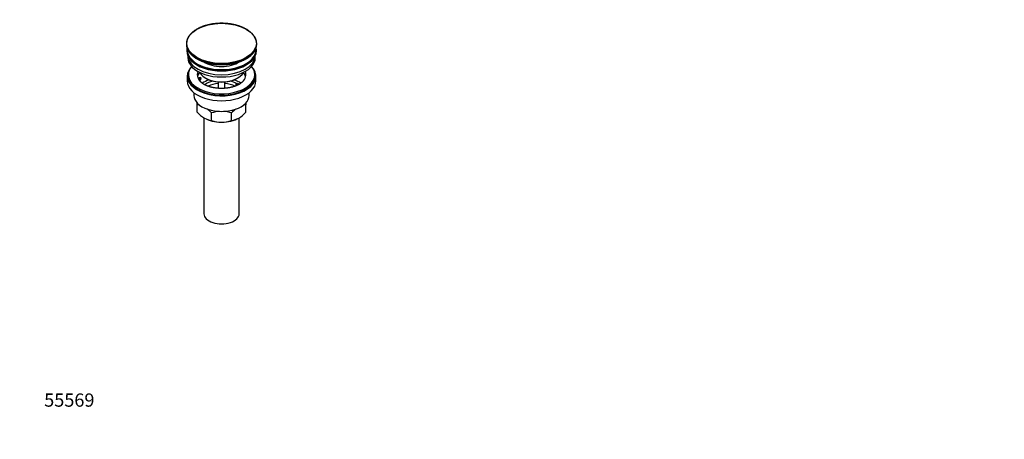
# Model space of a CAD drawing. Units: millimetres. Extents: x 0 to 1480, y 0 to 1966.
# Drawn here: x 0 to 890, y 0 to 379 of the extents above; entities that cross this region are included whole.
import ezdxf
from ezdxf import colors
from ezdxf.entities.mleader import LeaderData, LeaderLine
from ezdxf.math import Vec2, Vec3

# ---------------------------------------------------------------- set-up
doc = ezdxf.new("R2010")
doc.units = ezdxf.units.MM
doc.layers.add('DV6_Défaut', color=7, linetype='Continuous')
doc.layers.add('Défaut', color=7, linetype='Continuous')

# ---------------------------------------------------------------- blocks, each defined once
blk = doc.blocks.new('_DOT')
at = {"color": 0}
blk.add_line((0, 0), (-1, 0), dxfattribs=at)
at = {"color": 0, "const_width": 0.333}
blk.add_lwpolyline([(-0.1665, 0, 1), (0.1665, 0, 1)], format="xyb", close=True, dxfattribs=at)
blk = doc.blocks.new('SE5')
at = {"layer": 'DV6_Défaut', "color": 7, "linetype": 'Continuous'}
for p, q in [((150.63, 357.67), (150.63, 357.36)), ((214.13, 357.36), (214.13, 357.67)), ((150.88, 352.21), (150.88, 351.4)), ((213.88, 351.4), (213.88, 352.21)), ((151.88, 346.85), (151.88, 345.27)), ((212.88, 345.27), (212.88, 346.85)), ((152.38, 329.76), (152.38, 328.54)), ((212.38, 328.54), (212.38, 329.76)), ((151.38, 328.54), (151.38, 324.05)), ((160.89, 327.03), (163.28, 327.4)), ((163.8, 326.29), (161.41, 325.92)), ((163.8, 325.23), (162.01, 324.95)), ((163.28, 327.4), (163.8, 326.29)), ((163.8, 325.23), (163.8, 326.29)), ((167.88, 326.7), (168.59, 326.29)), ((179.38, 323.13), (179.38, 317.41)), ((185.38, 317.41), (185.38, 323.13)), ((195.46, 321.39), (196.87, 322.21)), ((197.14, 320.42), (195.46, 321.39)), ((195.46, 320.33), (195.46, 321.39)), ((196.12, 319.95), (195.46, 320.33)), ((196.17, 326.29), (196.87, 326.7)), ((196.87, 322.21), (198.59, 321.22)), ((213.38, 324.05), (213.38, 328.54)), ((157.38, 313.46), (157.38, 310.98)), ((207.38, 310.98), (207.38, 313.46)), ((160.38, 302.61), (160.38, 304.13)), ((160.38, 295.77), (160.38, 302.61)), ((204.38, 304.13), (204.38, 302.61)), ((204.38, 295.77), (204.38, 302.61)), ((173.26, 288.33), (173.26, 295.17)), ((191.49, 288.33), (191.49, 295.17)), ((166.38, 290.83), (166.38, 204.02)), ((198.38, 204.02), (198.38, 290.83))]:
    blk.add_line(p, q, dxfattribs=at)
for centre, radius, start, end in [((158.01, 285.41), 17.36, 74.68456, 82.1622), ((206.73, 285.45), 17.31, 97.80837, 105.30541), ((182.73, 316.87), 30.74, 223.35399, 238.83656), ((150.71, 273.81), 31.06, 43.43634, 53.08755), ((182.57, 266.63), 30.01, 93.84249, 108.07218), ((182.18, 266.61), 30.04, 71.93481, 86.15319), ((213.84, 274.07), 30.74, 126.89085, 136.64601), ((181.82, 317.13), 31.06, 301.24579, 316.56366), ((175.62, 305.48), 17.31, 239.46671, 262.19163), ((182.58, 316.88), 30.04, 251.93481, 269.61532), ((182.18, 316.86), 30.01, 270.37769, 288.07218), ((189.12, 305.52), 17.36, 277.8378, 300.50386)]:
    blk.add_arc(centre, radius, start, end, dxfattribs=at)
blk.add_ellipse((182.38, 358.04), major_axis=(31.45, 0), ratio=0.57735, dxfattribs=at)
for centre, major_axis, start_param, end_param in [((182.38, 357.67), (-31.75, 0), 6.28291, 6.283185), ((182.38, 357.67), (-31.75, 0), 0, 0.000274), ((182.38, 357.67), (-31.75, 0), 0.000274, 3.14131), ((182.38, 357.36), (31.75, 0), 3.141593, 3.141864), ((182.38, 357.36), (31.75, 0), 3.141864, 6.282908), ((182.38, 357.67), (-31.75, 0), 3.14131, 3.141881), ((182.38, 357.36), (31.75, 0), 6.282908, 6.283185), ((182.38, 352.21), (-31.5, 0), 6.171272, 6.283185), ((182.38, 352.21), (-31.5, 0), 0, 3.253507), ((182.38, 351.4), (-31.5, 0), 0, 3.141593), ((182.38, 352.21), (-31, 0), 6.22744, 6.283185), ((182.38, 352.21), (-31, 0), 0, 3.197329), ((182.38, 345.27), (-30.5, 0), 0, 3.141593), ((182.38, 347.32), (-30.5, 0), 0.027824, 3.113768), ((182.38, 349.58), (-21.5, 0), 0.721486, 2.420116), ((182.38, 328.54), (-31, 0), 5.777153, 6.283185), ((182.38, 328.54), (-31, 0), 0, 3.647625), ((182.38, 329.76), (-30, 0), 5.839721, 6.283185), ((182.38, 329.76), (-30, 0), 0, 3.585057), ((182.38, 329.76), (22, 0), 2.906189, 3.357922), ((182.38, 326.09), (-22, 0), 5.820123, 6.138041), ((182.38, 335.07), (20.5, 0), 3.417578, 6.0072), ((182.38, 329.76), (-22, 0), 2.58261, 3.376996), ((182.38, 326.09), (-22, 0), 3.286737, 3.604655), ((182.38, 324.05), (-31, 0), 0, 3.141593), ((182.38, 328.54), (-30, 0), 0, 3.141593), ((182.38, 329.76), (-22, 0), 0.216329, 0.30727), ((182.38, 329.76), (22, 0), 3.448862, 3.700571), ((182.38, 313.43), (-23, 0), 5.220561, 5.575586), ((182.38, 313.43), (-19.75, 0), 5.115457, 5.594667), ((182.38, 334.25), (-19.5, 0), 0.785398, 2.356194), ((182.38, 311.8), (17.75, 0), 1.740626, 2.321243), ((182.38, 311.8), (17.75, 0), 0.820348, 1.400967), ((182.38, 313.43), (-19.75, 0), 3.95231, 4.309321), ((182.38, 313.43), (-23, 0), 3.849191, 4.204217), ((182.38, 310.98), (-25, 0), 0, 3.141593), ((182.38, 299.55), (-22, 0), 0.785398, 1.570796), ((182.38, 299.55), (-22, 0), 1.570796, 2.356194), ((182.38, 204.02), (-16, 0), 0, 3.141593)]:
    blk.add_ellipse(centre, major_axis=major_axis, ratio=0.57735, start_param=start_param, end_param=end_param, dxfattribs=at)
for points, knots in [([(214.13, 357.67), (214.13, 357.88), (214.12, 358.23), (214.07, 358.84), (213.99, 359.43), (213.87, 360.04), (213.73, 360.63), (213.55, 361.23), (213.33, 361.82), (213.09, 362.4), (212.81, 362.98), (212.5, 363.56), (212.15, 364.13), (211.78, 364.69), (211.38, 365.25), (210.94, 365.79), (210.47, 366.33), (209.98, 366.86), (209.45, 367.38), (208.9, 367.89), (208.32, 368.38), (207.71, 368.87), (207.08, 369.34), (206.41, 369.8), (205.73, 370.25), (205.02, 370.69), (204.28, 371.11), (203.53, 371.52), (202.75, 371.91), (201.95, 372.29), (201.13, 372.65), (200.29, 372.99), (199.43, 373.32), (198.55, 373.63), (197.66, 373.93), (196.75, 374.21), (195.83, 374.47), (194.89, 374.72), (193.94, 374.94), (192.97, 375.15), (192, 375.34), (191.02, 375.51), (190.02, 375.67), (189.02, 375.8), (188.02, 375.92), (187, 376.01), (185.98, 376.09), (184.96, 376.15), (183.94, 376.19), (182.91, 376.21), (181.88, 376.21), (180.86, 376.19), (179.83, 376.15), (178.81, 376.09), (177.79, 376.02), (176.78, 375.92), (175.77, 375.81), (174.77, 375.67), (173.78, 375.52), (172.79, 375.35), (171.82, 375.16), (170.85, 374.95), (169.9, 374.73), (168.96, 374.48), (168.04, 374.22), (167.13, 373.94), (166.24, 373.65), (165.36, 373.33), (164.5, 373.01), (163.66, 372.66), (162.84, 372.3), (162.04, 371.92), (161.26, 371.53), (160.5, 371.13), (159.76, 370.71), (159.05, 370.27), (158.37, 369.82), (157.7, 369.36), (157.07, 368.89), (156.46, 368.4), (155.88, 367.91), (155.32, 367.4), (154.8, 366.88), (154.3, 366.35), (153.83, 365.81), (153.39, 365.27), (152.99, 364.71), (152.61, 364.15), (152.27, 363.58), (151.96, 363.01), (151.68, 362.42), (151.43, 361.84), (151.22, 361.25), (151.03, 360.65), (150.88, 360.06), (150.77, 359.46), (150.69, 358.87), (150.64, 358.25), (150.63, 357.89), (150.63, 357.67)], [0, 0, 0, 0, 0.009544, 0.019729, 0.029921, 0.04012, 0.050331, 0.060553, 0.070789, 0.081039, 0.091304, 0.101583, 0.111874, 0.122178, 0.132493, 0.142818, 0.153151, 0.163491, 0.173837, 0.184187, 0.19454, 0.204896, 0.215254, 0.225612, 0.235971, 0.24633, 0.256688, 0.267046, 0.277402, 0.287758, 0.298112, 0.308465, 0.318816, 0.329166, 0.339514, 0.349862, 0.360208, 0.370552, 0.380896, 0.391238, 0.401579, 0.41192, 0.422259, 0.432598, 0.442936, 0.453274, 0.463611, 0.473948, 0.484284, 0.494621, 0.504957, 0.515294, 0.52563, 0.535967, 0.546304, 0.556642, 0.56698, 0.577318, 0.587658, 0.597998, 0.60834, 0.618682, 0.629025, 0.63937, 0.649715, 0.660063, 0.670411, 0.680761, 0.691112, 0.701465, 0.711819, 0.722174, 0.732531, 0.742889, 0.753247, 0.763606, 0.773965, 0.784324, 0.794683, 0.805039, 0.815394, 0.825745, 0.836092, 0.846433, 0.856768, 0.867095, 0.877412, 0.887718, 0.898013, 0.908294, 0.918562, 0.928815, 0.939054, 0.949279, 0.959492, 0.969694, 0.979886, 0.990073, 1, 1, 1, 1]), ([(150.63, 357.35), (150.63, 357.15), (150.64, 356.79), (150.68, 356.19), (150.76, 355.6), (150.88, 355), (151.02, 354.41), (151.2, 353.81), (151.41, 353.23), (151.66, 352.64), (151.93, 352.07), (152.24, 351.49), (152.58, 350.93), (152.95, 350.36), (153.35, 349.81), (153.78, 349.27), (154.25, 348.73), (154.74, 348.2), (155.26, 347.69), (155.81, 347.18), (156.38, 346.68), (156.99, 346.2), (157.62, 345.72), (158.27, 345.26), (158.95, 344.82), (159.66, 344.38), (160.38, 343.96), (161.14, 343.55), (161.91, 343.16), (162.7, 342.79), (163.52, 342.42), (164.35, 342.08), (165.2, 341.75), (166.07, 341.43), (166.96, 341.14), (167.86, 340.85), (168.78, 340.59), (169.71, 340.35), (170.66, 340.12), (171.61, 339.91), (172.58, 339.71), (173.56, 339.54), (174.54, 339.38), (175.54, 339.25), (176.54, 339.13), (177.55, 339.03), (178.56, 338.95), (179.58, 338.88), (180.6, 338.84), (181.62, 338.82), (182.64, 338.81), (183.66, 338.83), (184.69, 338.86), (185.7, 338.91), (186.72, 338.99), (187.73, 339.08), (188.73, 339.19), (189.73, 339.31), (190.72, 339.46), (191.71, 339.63), (192.68, 339.81), (193.64, 340.01), (194.59, 340.23), (195.53, 340.47), (196.45, 340.73), (197.36, 341), (198.26, 341.29), (199.14, 341.59), (200, 341.92), (200.84, 342.26), (201.66, 342.61), (202.47, 342.98), (203.24, 343.36), (204.02, 343.77), (204.47, 344.02), (204.72, 344.17)], [0, 0, 0, 0, 0.012633, 0.026162, 0.039699, 0.053246, 0.066808, 0.080385, 0.093981, 0.107595, 0.121228, 0.13488, 0.148549, 0.162234, 0.175934, 0.189647, 0.203371, 0.217105, 0.230846, 0.244593, 0.258345, 0.2721, 0.285857, 0.299615, 0.313375, 0.327134, 0.340892, 0.35465, 0.368406, 0.382161, 0.395914, 0.409665, 0.423415, 0.437162, 0.450908, 0.464652, 0.478394, 0.492135, 0.505874, 0.519611, 0.533347, 0.547082, 0.560816, 0.574548, 0.58828, 0.602011, 0.615742, 0.629472, 0.643201, 0.656931, 0.67066, 0.684389, 0.698119, 0.711848, 0.725579, 0.739309, 0.753041, 0.766773, 0.780506, 0.79424, 0.807976, 0.821713, 0.835451, 0.84919, 0.862932, 0.876675, 0.89042, 0.904166, 0.917915, 0.931665, 0.945417, 0.959171, 0.972927, 0.986684, 1, 1, 1, 1]), ([(204.72, 344.17), (204.97, 344.31), (205.37, 344.55), (206.04, 344.97), (206.66, 345.39), (207.28, 345.83), (207.87, 346.28), (208.44, 346.74), (208.98, 347.2), (209.49, 347.68), (209.98, 348.17), (210.45, 348.67), (210.89, 349.17), (211.3, 349.68), (211.69, 350.2), (212.05, 350.73), (212.38, 351.26), (212.68, 351.8), (212.96, 352.34), (213.2, 352.89), (213.42, 353.44), (213.61, 354), (213.77, 354.55), (213.9, 355.11), (214, 355.68), (214.07, 356.23), (214.12, 356.81), (214.13, 357.15), (214.13, 357.35)], [0, 0, 0, 0, 0.037367, 0.076176, 0.114985, 0.153793, 0.192597, 0.231395, 0.270184, 0.308961, 0.347723, 0.386465, 0.425184, 0.463875, 0.502534, 0.541156, 0.579736, 0.618272, 0.65676, 0.695197, 0.733585, 0.771923, 0.810213, 0.848461, 0.886672, 0.924854, 0.963015, 1, 1, 1, 1]), ([(201.03, 323.02), (200.91, 322.91), (200.69, 322.72), (200.3, 322.4), (199.9, 322.09), (199.45, 321.77), (198.99, 321.47), (198.49, 321.16), (197.98, 320.86), (197.43, 320.57), (196.87, 320.29), (196.27, 320.01), (195.66, 319.75), (195.02, 319.49), (194.37, 319.25), (193.69, 319.02), (193, 318.8), (192.28, 318.59), (191.55, 318.4), (190.81, 318.22), (190.05, 318.06), (189.28, 317.91), (188.5, 317.77), (187.7, 317.66), (186.9, 317.56), (186.09, 317.47), (185.28, 317.4), (184.46, 317.35), (183.63, 317.32), (182.81, 317.3), (181.98, 317.3), (181.15, 317.32), (180.33, 317.35), (179.51, 317.4), (178.69, 317.47), (177.88, 317.55), (177.08, 317.65), (176.29, 317.77), (175.5, 317.9), (174.73, 318.05), (173.97, 318.21), (173.23, 318.39), (172.5, 318.58), (171.78, 318.79), (171.09, 319.01), (170.41, 319.24), (169.75, 319.48), (169.11, 319.74), (168.5, 320), (167.91, 320.28), (167.34, 320.56), (166.79, 320.85), (166.28, 321.15), (165.78, 321.45), (165.32, 321.76), (164.87, 322.08), (164.46, 322.39), (164.07, 322.72), (163.85, 322.91), (163.73, 323.02)], [0, 0, 0, 0, 0.016252, 0.033455, 0.050651, 0.067853, 0.085073, 0.10232, 0.1196, 0.136918, 0.154276, 0.171677, 0.189121, 0.206608, 0.224137, 0.241708, 0.259318, 0.276965, 0.294648, 0.312364, 0.33011, 0.347884, 0.365683, 0.383503, 0.401343, 0.419199, 0.437069, 0.454949, 0.472836, 0.490728, 0.508622, 0.526514, 0.544402, 0.562283, 0.580153, 0.598011, 0.615853, 0.633675, 0.651476, 0.669253, 0.687002, 0.704721, 0.722407, 0.740058, 0.757672, 0.775246, 0.792779, 0.81027, 0.827718, 0.845122, 0.862483, 0.879804, 0.897085, 0.914333, 0.931553, 0.948752, 0.965943, 0.983139, 1, 1, 1, 1])]:
    blk.add_open_spline(points, degree=3, knots=knots, dxfattribs=at)

msp = doc.modelspace()

# ---------------------------------------------------------------- block references
at = {"layer": 'Défaut'}
msp.add_blockref('SE5', (0, 0), dxfattribs=at)

# ---------------------------------------------------------------- leaders
at = {"layer": 'Défaut', "color": 7, "linetype": 'Continuous'}
ml = msp.add_multileader_mtext('Standard', dxfattribs=at)
ml.set_content('{\\pxsm0.9;\\fArial|b1||i0||c0|p34;\\W1.;151/US\\P}', color=256)
ml.set_leader_properties()
ml.set_arrow_properties(name='DOT')
ml.build(insert=Vec2(0, 0))
ml.multileader.update_dxf_attribs({"leader_type": 0, "dogleg_length": 0, "arrow_head_size": 12})
ctx = ml.context
ctx.base_point, ctx.char_height, ctx.arrow_head_size, ctx.landing_gap_size = Vec3(28.78, 1958.93), 12, 12, 4.2
notes = []
notes.append((ctx, [(0, (0, 0, 0), (0, 0), (1, 0), 1, [])]))
ctx.mtext.insert = Vec3(30.78, 1965.05)
ml = msp.add_multileader_mtext('Standard', dxfattribs=at)
ml.set_content('{\\pxsm0.9;\\fSolid Edge ISO|b1||i0||c0|p34;\\W1.;04/03/2016\\P}', color=256)
ml.set_leader_properties()
ml.set_arrow_properties(name='DOT')
ml.build(insert=Vec2(0, 0))
ml.multileader.update_dxf_attribs({"leader_type": 0, "dogleg_length": 0, "arrow_head_size": 12})
ctx = ml.context
ctx.base_point, ctx.char_height, ctx.arrow_head_size, ctx.landing_gap_size = Vec3(1392.97, 1942.86), 12, 12, 4.2
notes.append((ctx, [(0, (0, 0, 0), (0, 0), (1, 0), 1, [])]))
ctx.mtext.insert = Vec3(1394.97, 1948.98)
ml = msp.add_multileader_mtext('Standard', dxfattribs=at)
ml.set_content('{\\pxsm0.9;\\fArial|b1||i0||c0|p34;\\W1.;55569\\P}', color=256)
ml.set_leader_properties()
ml.set_arrow_properties(name='DOT')
ml.build(insert=Vec2(0, 0))
ml.multileader.update_dxf_attribs({"leader_type": 0, "dogleg_length": 0, "arrow_head_size": 12})
ctx = ml.context
ctx.base_point, ctx.char_height, ctx.arrow_head_size, ctx.landing_gap_size = Vec3(20.12, 35.38), 12, 12, 4.2
notes.append((ctx, [(0, (0, 0, 0), (0, 0), (1, 0), 1, [])]))
ctx.mtext.insert = Vec3(22.12, 41.5)
for ctx, leaders in notes:
    for number, flags, end, landing, length, lines in leaders:
        leader = LeaderData()
        leader.index, (leader.has_last_leader_line, leader.has_dogleg_vector, leader.attachment_direction) = number, flags
        leader.last_leader_point, leader.dogleg_vector, leader.dogleg_length = Vec3(end), Vec3(landing), length
        for number, points, colour, breaks in lines:
            line = LeaderLine()
            line.index, line.vertices, line.color, line.breaks = number, Vec3.list(points), colors.encode_raw_color(colour), breaks
            leader.lines.append(line)
        ctx.leaders.append(leader)

doc.saveas('drawing.dxf')
